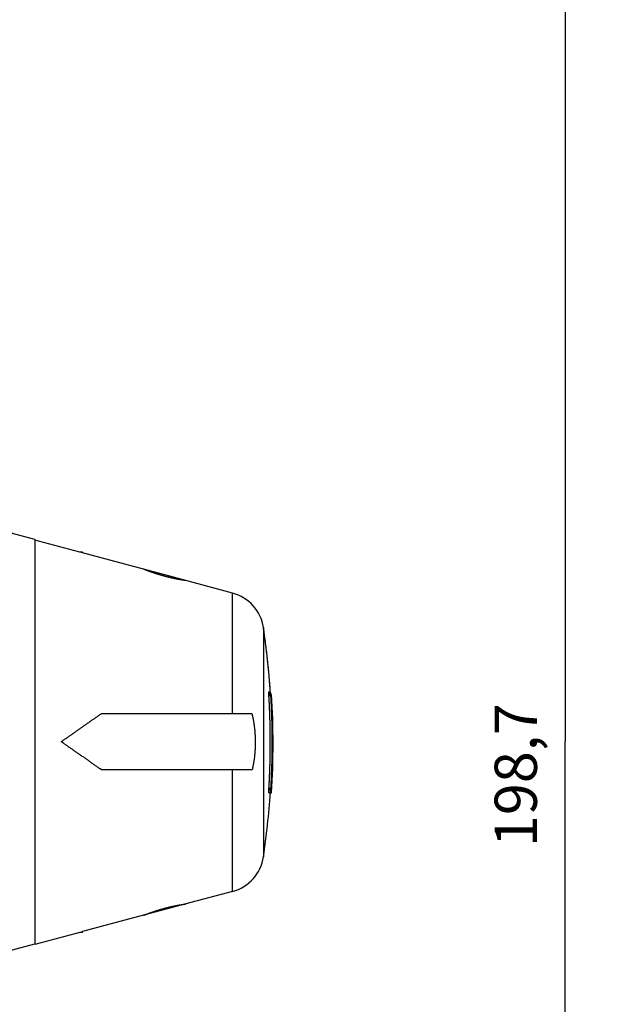
# Model space of a CAD drawing. Extents: x 101 to 841, y 0 to 711.
# Drawn here: x 288 to 330, y 163 to 233 of the extents above; entities that cross this region are included whole.
import ezdxf

# ---------------------------------------------------------------- set-up
doc = ezdxf.new("R2010")
doc.units = 0
doc.layers.get('0').update_dxf_attribs({"linetype": 'CONTINUOUS'})
doc.layers.add('4', color=7, linetype='CONTINUOUS')
doc.layers.get('0').off()
doc.styles.get("Standard").update_dxf_attribs({"font": 'monotxt.shx'})
doc.dimstyles.new('DSTYLE1', dxfattribs={"dimtxt": 3, "dimasz": 3, "dimexe": 3, "dimexo": 0, "dimgap": 2, "dimtad": 1, "dimrnd": 0.1, "dimzin": 3, "dimcen": 0.09, "dimazin": 3, "dimtp": 1, "dimtm": 1, "dimtfac": 1, "dimtofl": 0, "dimtmove": 0, "dimatfit": 3})

# ---------------------------------------------------------------- blocks, each defined once
blk = doc.blocks.new('_AH1')
at = {"color": 0, "linetype": 'CONTINUOUS'}
for p, q in [((-1, 0.166667), (0, 0)), ((-1, 0.166667), (-1, -0.166667)), ((0, 0), (-1, -0.166667)), ((0, 0), (-1, 0))]:
    blk.add_line(p, q, dxfattribs=at)
blk = doc.blocks.new('*D6616')
at = {"layer": '4', "color": 1, "linetype": 'CONTINUOUS'}
for p, q in [((158.5696, 281.34209), (330.07545, 281.34209)), ((327.07545, 281.34209), (327.07869, 181.99567)), ((327.07869, 82.649261), (327.07869, 181.99567)), ((158.5696, 82.649261), (330.07869, 82.649261))]:
    blk.add_line(p, q, dxfattribs=at)
at = {"layer": '4', "color": 1, "xscale": 3, "yscale": 3, "zscale": 3}
for p, rotation in [((327.07545, 281.34209), 90), ((327.07869, 82.649261), 270)]:
    blk.add_blockref('_AH1', p, dxfattribs=dict(at, rotation=rotation))
at = {"layer": '4', "color": 1, "linetype": 'CONTINUOUS'}
blk.add_text('198,7', height=3, rotation=90, dxfattribs=at).set_placement((325.07769, 174.49567))

msp = doc.modelspace()

# ---------------------------------------------------------------- linework, layer by layer
at = {"layer": '4', "color": 40, "linetype": 'CONTINUOUS'}
for p, q in [((289.41579, 196.36129), (281.45189, 198.49508)), ((292.60311, 195.45896), (289.41373, 196.31339)), ((289.41576, 196.36127), (289.416, 167.62901)), ((292.7889, 195.45894), (292.6031, 195.45894)), ((292.7889, 195.4089), (292.60311, 195.45896)), ((292.7889, 195.4089), (292.7889, 195.45896)), ((292.7889, 195.45894), (292.78948, 195.45894)), ((297.14331, 194.24206), (292.7889, 195.40891)), ((298.64332, 193.84012), (297.14331, 194.24206)), ((300.1433, 193.43818), (298.64332, 193.84012)), ((303.46158, 192.54967), (300.14331, 193.43822)), ((306.13459, 185.64724), (306.13451, 185.64724)), ((306.22672, 185.34721), (306.15392, 185.34721)), ((294.14283, 183.98753), (303.46159, 183.98757)), ((303.46159, 183.98757), (304.82517, 183.98757)), ((303.46161, 179.98757), (294.14595, 179.98753)), ((304.84651, 179.98757), (303.46161, 179.98757)), ((306.13453, 178.24725), (306.13453, 178.24725)), ((306.14117, 178.34721), (306.22675, 178.34721)), ((303.46168, 171.34511), (300.1434, 170.45599)), ((300.14339, 170.45597), (298.6434, 170.05404)), ((297.1434, 169.65211), (292.78882, 168.48528)), ((298.6434, 170.05404), (297.1434, 169.65211)), ((292.60208, 168.43525), (289.4141, 167.58101)), ((292.789, 168.43525), (292.60204, 168.43525)), ((292.60208, 168.43525), (292.78881, 168.48531)), ((292.78878, 168.48527), (292.78881, 168.48528)), ((292.789, 168.43525), (292.78881, 168.48531)), ((292.78944, 168.43525), (292.789, 168.43525)), ((281.45218, 165.49512), (289.41598, 167.629)), ((289.41413, 167.62901), (289.41413, 167.5811))]:
    msp.add_line(p, q, dxfattribs=at)
for points in [[(300.14331, 193.43822), (300.1429, 193.43831, 0.02282131), (300.14169, 193.43852, 0.00149885), (300.13965, 193.43888, 0.0009993), (300.13682, 193.43936, 0.00155609), (300.13315, 193.43996, 0.00160681), (300.12869, 193.44066, 0.00167436), (300.12339, 193.44146, 0.00146054), (300.1173, 193.44234, 0.00120808), (300.11038, 193.44332, 0.00067429), (300.10268, 193.44439, -0.00006225), (300.09418, 193.44558, -0.00027781), (300.08493, 193.44689, -0.00020597), (300.07489, 193.44832, -0.00020644), (300.0641, 193.44987, -0.00026779), (300.05254, 193.45154, -0.00029505), (300.04025, 193.45333, -0.00031429), (300.0272, 193.45525, -0.00032634), (300.01343, 193.45729, -0.00034694), (299.99891, 193.45946, -0.00035712), (299.98369, 193.46177, -0.0003725), (299.96774, 193.46421, -0.0003799), (299.9511, 193.46678, -0.00039325), (299.93374, 193.46949, -0.00039927), (299.91569, 193.47233, -0.00041091), (299.89695, 193.47532, -0.00041593), (299.87754, 193.47845, -0.00042637), (299.85744, 193.48173, -0.00043084), (299.83669, 193.48515, -0.00044066), (299.81526, 193.48871, -0.00044443), (299.7932, 193.49243, -0.00045271), (299.77048, 193.4963, -0.00047525), (299.74718, 193.50032, -0.00052708), (299.72333, 193.50449, -0.00054567), (299.69896, 193.5088, -0.00054455), (299.67407, 193.51326, -0.00054398), (299.64868, 193.51786, -0.00055172), (299.62279, 193.52262, -0.00055483), (299.59644, 193.52753, -0.00056147), (299.5696, 193.53258, -0.00056488), (299.54232, 193.53779, -0.00057284), (299.51458, 193.54315, -0.0005773), (299.48643, 193.54865, -0.00058589), (299.45784, 193.55432, -0.00059114), (299.42886, 193.56013, -0.0006005), (299.39947, 193.5661, -0.00060655), (299.36971, 193.57222, -0.00061662), (299.33957, 193.5785, -0.00062344), (299.30908, 193.58492, -0.00063419), (299.27823, 193.59151, -0.00064182), (299.24706, 193.59826, -0.00065356), (299.21556, 193.60516, -0.00066167), (299.18375, 193.61221, -0.00067277), (299.15163, 193.61943, -0.00068326), (299.11924, 193.62681, -0.00070181), (299.08662, 193.63433, -0.00070715), (299.05382, 193.64199, -0.00070574), (299.02089, 193.64979, -0.00069976), (298.98783, 193.65771, -0.00068753), (298.95465, 193.66575, -0.00067801), (298.92137, 193.67392, -0.00067128), (298.888, 193.6822, -0.00066497), (298.85455, 193.6906, -0.00065883), (298.82104, 193.69911, -0.00065368), (298.78747, 193.70772, -0.00064942), (298.75386, 193.71644, -0.00064591), (298.72023, 193.72526, -0.00064306), (298.68658, 193.73417, -0.00064099), (298.65292, 193.74318, -0.00063966), (298.61928, 193.75228, -0.00063899), (298.58566, 193.76146, -0.000639), (298.55208, 193.77073, -0.00063988), (298.51854, 193.78008, -0.00064167), (298.48507, 193.7895, -0.00064352), (298.45167, 193.799, -0.0006456), (298.41836, 193.80856, -0.00065055), (298.38515, 193.8182, -0.0006582), (298.35203, 193.8279, -0.00065898), (298.31907, 193.83764, -0.00065447), (298.28632, 193.84742, -0.00064378), (298.25382, 193.85722, -0.00062113), (298.22163, 193.86701, -0.00060906), (298.18974, 193.87678, -0.00059872), (298.15817, 193.88655, -0.00059002), (298.1269, 193.8963, -0.00057763), (298.09598, 193.90603, -0.0005688), (298.06538, 193.91573, -0.0005573), (298.03513, 193.92539, -0.00054899), (298.00522, 193.93501, -0.00053774), (297.97569, 193.94458, -0.00052978), (297.94651, 193.95411, -0.00051886), (297.91772, 193.96358, -0.00051123), (297.88931, 193.97298, -0.00050059), (297.8613, 193.98232, -0.00049326), (297.83368, 193.99158, -0.00048284), (297.80648, 194.00076, -0.00047577), (297.7797, 194.00986, -0.00046553), (297.75335, 194.01886, -0.00045869), (297.72743, 194.02778, -0.00044858), (297.70196, 194.03658, -0.00044191), (297.67693, 194.04529, -0.00043189), (297.65238, 194.05387, -0.00042535), (297.62828, 194.06235, -0.00041533), (297.60467, 194.07069, -0.00040886), (297.58154, 194.07891, -0.00039878), (297.55892, 194.08699, -0.00039231), (297.53678, 194.09493, -0.00038208), (297.51517, 194.10272, -0.00037551), (297.49407, 194.11037, -0.00036501), (297.47351, 194.11785, -0.00035824), (297.45347, 194.12517, -0.00034732), (297.43399, 194.13232, -0.00034019), (297.41505, 194.1393, -0.00032863), (297.39669, 194.1461, -0.00032097), (297.37888, 194.15271, -0.00030857), (297.36166, 194.15914, -0.00029998), (297.34502, 194.16536, -0.00028608), (297.32899, 194.17138, -0.0002765), (297.31355, 194.1772, -0.00026177), (297.29873, 194.1828, -0.00024902), (297.28452, 194.18819, -0.00022743), (297.27096, 194.19334, -0.000217), (297.25801, 194.19828, -0.00020946), (297.24573, 194.20297, -0.0001563), (297.23409, 194.20742, -0.00002422), (297.22316, 194.21159, 0.00004227), (297.21291, 194.21551, 0.00004285), (297.20337, 194.21915, 0.00004394), (297.19452, 194.22253, 0.00004357), (297.18637, 194.22564, 0.00004425), (297.17892, 194.22848, 0.00004376), (297.17218, 194.23105, 0.0000458), (297.16612, 194.23336, 0.00004808), (297.16077, 194.2354, 0.00004788), (297.15615, 194.23715, 0.00004032), (297.15232, 194.23861, 0.00005619), (297.14901, 194.23987, 0.00009786), (297.14599, 194.24101, 0.00012313), (297.14328, 194.24204, 0.00015325)], [(306.14234, 185.52973), (306.13215, 185.68254, 0.00069224), (306.12153, 185.83532, 0.0006922), (306.11049, 185.98807, 0.00069219), (306.09903, 186.1408, 0.00069226), (306.08713, 186.2935, 0.0006923), (306.07482, 186.44616, 0.00069233), (306.06208, 186.59879, 0.00069234), (306.04891, 186.75138, 0.00069234), (306.03532, 186.90393, 0.0006924), (306.02131, 187.05645, 0.00069252), (306.00687, 187.20892, 0.0006924), (305.99201, 187.36135, 0.00069205), (305.97672, 187.51373, 0.00069256), (305.96101, 187.66608, 0.0006938), (305.94486, 187.81838, 0.00069208), (305.92831, 187.9706, 0.00068786), (305.91134, 188.12271, 0.00069382), (305.89393, 188.27492, 0.00070785), (305.87605, 188.42731, 0.00068777), (305.85785, 188.57902, 0.00064223), (305.83935, 188.72977, 0.00070874), (305.82008, 188.88288, 0.00084467), (305.79986, 189.03949, 0.00064131), (305.78063, 189.18649, 0.00022051), (305.76304, 189.31935, 0.00090423), (305.73949, 189.48983, 0.00155579), (305.70201, 189.7522, 0.00076091), (305.65218, 190.09567, 0.00040331)], [(306.02526, 178.36458), (306.03102, 178.45403, 0.00039714), (306.03665, 178.54349, 0.00039602), (306.04213, 178.63296, 0.00039717), (306.04747, 178.72243, 0.00040085), (306.05266, 178.8119, 0.00040345), (306.05771, 178.90139, 0.00040565), (306.0626, 178.99088, 0.00040658), (306.06736, 179.08038, 0.00040648), (306.07197, 179.16989, 0.00040643), (306.07643, 179.25941, 0.00040641), (306.08074, 179.34893, 0.00040638), (306.08492, 179.43847, 0.00040634), (306.08894, 179.528, 0.00040631), (306.09281, 179.61755, 0.00040628), (306.09654, 179.7071, 0.00040626), (306.10013, 179.79665, 0.00040623), (306.10357, 179.88621, 0.00040621), (306.10686, 179.97578, 0.00040618), (306.11, 180.06535, 0.00040616), (306.113, 180.15493, 0.00040613), (306.11585, 180.24451, 0.00040611), (306.11856, 180.3341, 0.00040609), (306.12112, 180.42369, 0.00040607), (306.12354, 180.51329, 0.00040605), (306.1258, 180.60289, 0.00040604), (306.12792, 180.69249, 0.00040602), (306.1299, 180.7821, 0.00040601), (306.13173, 180.87171, 0.00040599), (306.13341, 180.96132, 0.00040598), (306.13495, 181.05093, 0.00040597), (306.13633, 181.14055, 0.00040596), (306.13758, 181.23017, 0.00040595), (306.13868, 181.31979, 0.00040594), (306.13963, 181.40941, 0.00040593), (306.14043, 181.49904, 0.00040592), (306.14109, 181.58866, 0.00040592), (306.1416, 181.67829, 0.00040591), (306.14197, 181.76792, 0.00040591), (306.14219, 181.85754, 0.00040591), (306.14226, 181.94717, 0.00040591), (306.14219, 182.0368, 0.00040591), (306.14197, 182.12643, 0.00040591), (306.1416, 182.21605, 0.00040591), (306.14109, 182.30568, 0.00040592), (306.14043, 182.39531, 0.00040592), (306.13963, 182.48493, 0.00040593), (306.13868, 182.57455, 0.00040593), (306.13758, 182.66418, 0.00040594), (306.13634, 182.75379, 0.00040595), (306.13495, 182.84341, 0.00040596), (306.13341, 182.93303, 0.00040597), (306.13173, 183.02264, 0.00040598), (306.1299, 183.11225, 0.000406), (306.12793, 183.20185, 0.00040601), (306.12581, 183.29146, 0.00040603), (306.12354, 183.38106, 0.00040605), (306.12113, 183.47065, 0.00040606), (306.11857, 183.56024, 0.00040606), (306.11586, 183.64983, 0.0004061), (306.11301, 183.73941, 0.00040618), (306.11001, 183.82899, 0.00040612), (306.10687, 183.91856, 0.00040594), (306.10357, 184.00813, 0.00040625), (306.10014, 184.09769, 0.000407), (306.09655, 184.18726, 0.00040601), (306.09282, 184.2768, 0.00040357), (306.08895, 184.3663, 0.00040709), (306.08493, 184.45588, 0.00041535), (306.08074, 184.54559, 0.0004036), (306.07644, 184.63493, 0.00037697), (306.07202, 184.72374, 0.00041598), (306.06737, 184.81396, 0.00049558), (306.06244, 184.90628, 0.00037654), (306.05772, 184.99295, 0.00013069), (306.05338, 185.07131, 0.00052993), (306.04748, 185.17192, 0.00090839), (306.03797, 185.32685, 0.00044397), (306.02526, 185.52973, 0.00023547)], [(306.0292, 185.46881), (306.02917, 185.47026, 0.00056225), (306.02913, 185.47171, 0.00055991), (306.02909, 185.47316, 0.00055649), (306.02904, 185.47462, 0.00055209), (306.02899, 185.47608, 0.00054798), (306.02894, 185.47754, 0.00054411), (306.02889, 185.47901, 0.00054019), (306.02883, 185.48049, 0.00053618), (306.02877, 185.48196, 0.00053222), (306.02871, 185.48344, 0.00052825), (306.02864, 185.48493, 0.00052431), (306.02857, 185.48641, 0.00052034), (306.02849, 185.48791, 0.0005164), (306.02842, 185.4894, 0.00051244), (306.02833, 185.4909, 0.00050852), (306.02825, 185.4924, 0.00050458), (306.02816, 185.49391, 0.00050066), (306.02807, 185.49542, 0.00049671), (306.02798, 185.49694, 0.00049284), (306.02788, 185.49846, 0.00048899), (306.02778, 185.49998, 0.00048501), (306.02768, 185.50151, 0.00048087), (306.02757, 185.50304, 0.00047734), (306.02746, 185.50458, 0.00047428), (306.02735, 185.50612, 0.00046928), (306.02723, 185.50766, 0.00046263), (306.02711, 185.50921, 0.00046276), (306.02699, 185.51076, 0.00046802), (306.02686, 185.51232, 0.0004511), (306.02673, 185.51388, 0.00041817), (306.0266, 185.51543, 0.00045722), (306.02646, 185.51701, 0.00053899), (306.02632, 185.51864, 0.00040633), (306.02618, 185.52017, 0.0001411), (306.02605, 185.52155, 0.0005653), (306.02589, 185.52333, 0.00095633), (306.02562, 185.5261, 0.00046258), (306.02526, 185.52973, 0.0002443)], [(306.14234, 185.52973), (306.14809, 185.44029, -0.00039621), (306.1537, 185.35085, -0.00039503), (306.15917, 185.26139, -0.00039615), (306.1645, 185.17193, -0.00039988), (306.16968, 185.08245, -0.00040254), (306.17471, 184.99297, -0.00040481), (306.1796, 184.90348, -0.00040577), (306.18435, 184.81398, -0.00040566), (306.18894, 184.72447, -0.00040561), (306.1934, 184.63496, -0.00040558), (306.1977, 184.54543, -0.00040556), (306.20186, 184.4559, -0.00040552), (306.20588, 184.36637, -0.00040548), (306.20975, 184.27682, -0.00040545), (306.21347, 184.18727, -0.00040542), (306.21704, 184.09772, -0.00040539), (306.22047, 184.00816, -0.00040536), (306.22376, 183.91859, -0.00040534), (306.2269, 183.82902, -0.00040531), (306.22989, 183.73944, -0.00040528), (306.23273, 183.64986, -0.00040526), (306.23544, 183.56027, -0.00040524), (306.23799, 183.47068, -0.00040522), (306.2404, 183.38108, -0.0004052), (306.24266, 183.29148, -0.00040518), (306.24478, 183.20188, -0.00040516), (306.24675, 183.11227, -0.00040515), (306.24857, 183.02266, -0.00040513), (306.25025, 182.93305, -0.00040512), (306.25179, 182.84343, -0.0004051), (306.25317, 182.75381, -0.00040509), (306.25441, 182.66419, -0.00040508), (306.25551, 182.57457, -0.00040507), (306.25646, 182.48494, -0.00040506), (306.25726, 182.39532, -0.00040506), (306.25792, 182.30569, -0.00040505), (306.25843, 182.21606, -0.00040505), (306.25879, 182.12643, -0.00040504), (306.25901, 182.03681, -0.00040504), (306.25908, 181.94718, -0.00040504), (306.25901, 181.85755, -0.00040504), (306.25879, 181.76792, -0.00040504), (306.25843, 181.67829, -0.00040504), (306.25792, 181.58866, -0.00040505), (306.25726, 181.49903, -0.00040505), (306.25646, 181.40941, -0.00040506), (306.25551, 181.31978, -0.00040506), (306.25441, 181.23016, -0.00040507), (306.25317, 181.14054, -0.00040508), (306.25179, 181.05092, -0.00040509), (306.25025, 180.96131, -0.0004051), (306.24857, 180.87169, -0.00040512), (306.24675, 180.78208, -0.00040513), (306.24478, 180.69248, -0.00040514), (306.24266, 180.60287, -0.00040516), (306.2404, 180.51327, -0.00040519), (306.23799, 180.42368, -0.0004052), (306.23544, 180.33408, -0.0004052), (306.23274, 180.2445, -0.00040524), (306.22989, 180.15491, -0.00040533), (306.2269, 180.06534, -0.00040527), (306.22376, 179.97576, -0.00040509), (306.22047, 179.8862, -0.0004054), (306.21704, 179.79663, -0.00040615), (306.21347, 179.70707, -0.00040517), (306.20975, 179.61753, -0.00040274), (306.20588, 179.52803, -0.00040624), (306.20186, 179.43845, -0.00041444), (306.19769, 179.34874, -0.00040278), (306.1934, 179.2594, -0.00037638), (306.18899, 179.1706, -0.00041508), (306.18435, 179.08037, -0.00049384), (306.17942, 178.98805, -0.00037593), (306.17471, 178.90138, -0.00013355), (306.17038, 178.82303, -0.00052765), (306.1645, 178.72242, -0.0008966), (306.15501, 178.56748, -0.00043767), (306.14234, 178.36458, -0.00023254)], [(291.28505, 181.98751), (291.38334, 182.05542, 0.00009905), (291.48146, 182.12326, 0.00009923), (291.57939, 182.19103, 0.00009967), (291.67714, 182.25873, 0.0001004), (291.77469, 182.32636, 0.00010104), (291.87206, 182.39392, 0.00010165), (291.96923, 182.4614, 0.00010226), (292.06621, 182.5288, 0.00010292), (292.16297, 182.59612, 0.00010357), (292.25954, 182.66336, 0.00010425), (292.3559, 182.73051, 0.00010489), (292.45204, 182.79758, 0.00010552), (292.54797, 182.86455, 0.00010627), (292.64369, 182.93144, 0.00010717), (292.73919, 182.99824, 0.0001076), (292.83445, 183.06493, 0.00010765), (292.92944, 183.13149, 0.00010931), (293.0243, 183.19803, 0.00011232), (293.11906, 183.26456, 0.00010984), (293.21321, 183.33072, 0.00010316), (293.30658, 183.39639, 0.00011473), (293.40117, 183.463, 0.00013799), (293.49767, 183.53102, 0.00010534), (293.58814, 183.59483, 0.00003586), (293.6698, 183.65246, 0.00015023), (293.77409, 183.72621, 0.00026211), (293.93397, 183.83944, 0.00012934), (294.14287, 183.98753, 0.00006875)], [(304.82521, 183.98753), (304.84213, 183.92431, -0.00303287), (304.85837, 183.86061, -0.00304073), (304.87389, 183.7964, -0.00297859), (304.88874, 183.73175, -0.00284829), (304.9029, 183.66669, -0.00275094), (304.9164, 183.60127, -0.00266654), (304.92924, 183.53552, -0.00258954), (304.94144, 183.46949, -0.00250559), (304.953, 183.40321, -0.00243442), (304.96395, 183.33674, -0.00236079), (304.97427, 183.27009, -0.00229798), (304.984, 183.20333, -0.00223134), (304.99313, 183.13647, -0.0021754), (305.00168, 183.06958, -0.00211574), (305.00966, 183.00268, -0.0020663), (305.01709, 182.93581, -0.00201296), (305.02395, 182.86902, -0.00196944), (305.03029, 182.80235, -0.00192183), (305.03609, 182.73583, -0.00188406), (305.04139, 182.66951, -0.00184239), (305.04616, 182.60343, -0.00180926), (305.05045, 182.53762, -0.00177131), (305.05425, 182.47213, -0.00174534), (305.05758, 182.40699, -0.00171714), (305.06044, 182.34224, -0.00168915), (305.06285, 182.27795, -0.00165141), (305.06481, 182.21414, -0.00166027), (305.06635, 182.15027, -0.00166722), (305.06747, 182.08579, -0.00165311), (305.06818, 182.02072, -0.00166631), (305.06844, 181.95511, -0.00167319), (305.06827, 181.889, -0.00168154), (305.06763, 181.82242, -0.00168869), (305.06654, 181.75541, -0.00170545), (305.06497, 181.688, -0.00171908), (305.06294, 181.62024, -0.00173979), (305.0604, 181.55217, -0.00175782), (305.05738, 181.48382, -0.00178368), (305.05384, 181.41523, -0.0018069), (305.04979, 181.34644, -0.0018381), (305.04521, 181.27748, -0.00186574), (305.0401, 181.20841, -0.00190064), (305.03445, 181.13925, -0.00193555), (305.02825, 181.07004, -0.00198122), (305.02147, 181.00082, -0.00201423), (305.01414, 180.93164, -0.00204684), (305.00623, 180.86255, -0.00211185), (304.99772, 180.7935, -0.00221535), (304.98858, 180.7245, -0.00219561), (304.97891, 180.65595, -0.00208813), (304.96871, 180.58801, -0.00238683), (304.95764, 180.51928, -0.00297284), (304.94555, 180.44933, -0.00227541), (304.93384, 180.3838, -0.00068853), (304.92294, 180.3247, -0.00341344), (304.90742, 180.24982, -0.00623923), (304.88155, 180.13591, -0.00311932), (304.84649, 179.98758, -0.00165031)], [(294.14597, 179.98749), (294.05401, 180.05268, 0.00011857), (293.96179, 180.11798, 0.00011811), (293.86931, 180.18341, 0.00011739), (293.77657, 180.24895, 0.00011645), (293.68358, 180.31461, 0.0001156), (293.59033, 180.38038, 0.00011481), (293.49683, 180.44627, 0.00011401), (293.40309, 180.51226, 0.00011321), (293.30911, 180.57836, 0.00011244), (293.21489, 180.64456, 0.00011168), (293.12042, 180.71087, 0.0001109), (293.02573, 180.77728, 0.00011009), (292.93081, 180.84379, 0.00010944), (292.83566, 180.91039, 0.0001089), (292.74027, 180.9771, 0.00010792), (292.64469, 181.04388, 0.00010657), (292.54893, 181.11073, 0.00010678), (292.45286, 181.17773, 0.00010819), (292.35642, 181.24493, 0.00010449), (292.26018, 181.31193, 0.00009705), (292.16432, 181.37861, 0.00010633), (292.06669, 181.44645, 0.00012565), (291.96654, 181.51597, 0.00009499), (291.8724, 181.58129, 0.00003305), (291.78719, 181.64038, 0.00013251), (291.67735, 181.71642, 0.00022531), (291.50763, 181.83374, 0.00010949), (291.28505, 181.98751, 0.00005795)], [(306.04579, 178.69393), (306.05304, 178.68382, -0.00611905), (306.06003, 178.67357, -0.0061725), (306.06675, 178.66316, -0.00617622), (306.0732, 178.65262, -0.00614556), (306.07936, 178.64194, -0.00613081), (306.08525, 178.63116, -0.0061106), (306.09084, 178.62026, -0.00609517), (306.09616, 178.60927, -0.00606808), (306.10118, 178.5982, -0.00605026), (306.10591, 178.58706, -0.00602024), (306.11035, 178.57585, -0.0059986), (306.11451, 178.5646, -0.00596155), (306.11837, 178.5533, -0.00594199), (306.12195, 178.54198, -0.00591255), (306.12523, 178.53063, -0.0058751), (306.12823, 178.51928, -0.00580326), (306.13095, 178.50794, -0.00581848), (306.13339, 178.4966, -0.00587546), (306.13555, 178.48526, -0.00570142), (306.13744, 178.47399, -0.00532154), (306.13906, 178.46283, -0.00577416), (306.14041, 178.45155, -0.0067269), (306.14148, 178.44007, -0.00519955), (306.14234, 178.42933, -0.00203729), (306.14298, 178.41964, -0.00703227), (306.14327, 178.40739, -0.01190882), (306.14303, 178.3888, -0.00596106), (306.14231, 178.36461, -0.00322994)], [(306.02526, 178.36458), (306.02537, 178.36562, 0.00055877), (306.02548, 178.36667, 0.0005545), (306.02559, 178.36772, 0.00055245), (306.0257, 178.36877, 0.00055318), (306.02581, 178.36983, 0.00055283), (306.02591, 178.37089, 0.00055236), (306.02601, 178.37195, 0.00055164), (306.02611, 178.37302, 0.00055155), (306.02621, 178.37409, 0.00055099), (306.0263, 178.37516, 0.00055087), (306.02639, 178.37623, 0.00055034), (306.02648, 178.37731, 0.00055029), (306.02657, 178.37839, 0.00054982), (306.02666, 178.37948, 0.0005498), (306.02674, 178.38057, 0.00054939), (306.02682, 178.38166, 0.00054943), (306.0269, 178.38275, 0.00054905), (306.02698, 178.38384, 0.00054912), (306.02706, 178.38494, 0.00054883), (306.02713, 178.38605, 0.00054904), (306.0272, 178.38715, 0.00054865), (306.02727, 178.38826, 0.00054853), (306.02734, 178.38937, 0.00054871), (306.0274, 178.39048, 0.00054995), (306.02746, 178.3916, 0.00054834), (306.02752, 178.39272, 0.00054515), (306.02758, 178.39384, 0.00054989), (306.02763, 178.39496, 0.00056164), (306.02768, 178.39609, 0.00054513), (306.02773, 178.39722, 0.00050853), (306.02778, 178.39835, 0.00056257), (306.02783, 178.39949, 0.00067279), (306.02787, 178.40066, 0.00050818), (306.02791, 178.40177, 0.00016951), (306.02794, 178.40277, 0.00072169), (306.02798, 178.40406, 0.00124284), (306.02803, 178.40605, 0.00060386), (306.0281, 178.40867, 0.00031828)], [(297.14337, 169.65208), (297.14391, 169.6523, -0.00589416), (297.14544, 169.6529, -0.00048187), (297.14802, 169.65392, -0.00023663), (297.15159, 169.65533, -0.00027267), (297.1562, 169.65713, -0.00025239), (297.16179, 169.65931, -0.00023955), (297.1684, 169.66189, -0.00022672), (297.17598, 169.66484, -0.00023085), (297.18457, 169.66816, -0.00022551), (297.19412, 169.67186, -0.00022859), (297.20467, 169.67592, -0.00022501), (297.21617, 169.68034, -0.00022871), (297.22865, 169.68513, -0.00022634), (297.24207, 169.69026, -0.00022979), (297.25647, 169.69575, -0.00022831), (297.27179, 169.70157, -0.00023213), (297.28808, 169.70775, -0.00023051), (297.30528, 169.71425, -0.00023265), (297.32343, 169.72109, -0.00025314), (297.34245, 169.72824, -0.00030172), (297.36236, 169.73569, -0.00032725), (297.3831, 169.74342, -0.00034766), (297.40469, 169.75143, -0.00036175), (297.42709, 169.75971, -0.00038274), (297.45032, 169.76825, -0.00039588), (297.47433, 169.77703, -0.00041404), (297.49914, 169.78605, -0.0004256), (297.5247, 169.7953, -0.00044265), (297.55103, 169.80478, -0.00045347), (297.57808, 169.81446, -0.00046961), (297.60588, 169.82434, -0.00047994), (297.63437, 169.83441, -0.00049556), (297.66358, 169.84466, -0.00050568), (297.69345, 169.85509, -0.000521), (297.72401, 169.86567, -0.0005311), (297.75522, 169.87641, -0.00054631), (297.78708, 169.88729, -0.00055652), (297.81955, 169.8983, -0.00057178), (297.85266, 169.90943, -0.00058224), (297.88635, 169.92068, -0.00059766), (297.92064, 169.93203, -0.00060845), (297.95549, 169.94347, -0.00062418), (297.99091, 169.955, -0.00063538), (298.02686, 169.96661, -0.00065136), (298.06336, 169.97827, -0.00066319), (298.10036, 169.99, -0.00068036), (298.13787, 170.00176, -0.00069198), (298.17587, 170.01357, -0.00070594), (298.21438, 170.02541, -0.00072284), (298.25328, 170.03725, -0.00075685), (298.29251, 170.04905, -0.00077121), (298.33198, 170.0608, -0.00077248), (298.37165, 170.07246, -0.00077034), (298.41149, 170.08405, -0.00076416), (298.45149, 170.09555, -0.00076023), (298.49163, 170.10696, -0.0007597), (298.53189, 170.11826, -0.00075953), (298.57224, 170.12947, -0.00076056), (298.61267, 170.14055, -0.00076249), (298.65314, 170.15152, -0.00076633), (298.69364, 170.16236, -0.00077073), (298.73414, 170.17307, -0.00077677), (298.77463, 170.18363, -0.00078399), (298.81508, 170.19406, -0.00079351), (298.85547, 170.20432, -0.00080219), (298.89578, 170.21443, -0.00081144), (298.93597, 170.22437, -0.00082712), (298.97606, 170.23414, -0.0008497), (299.01602, 170.24372, -0.00084882), (299.05567, 170.2531, -0.0008313), (299.09484, 170.26222, -0.000822), (299.13348, 170.2711, -0.00080213), (299.17158, 170.27971, -0.00079125), (299.20913, 170.28808, -0.0007783), (299.2461, 170.2962, -0.00076982), (299.28252, 170.30408, -0.00075528), (299.31833, 170.31171, -0.00074646), (299.35355, 170.31911, -0.00073238), (299.38815, 170.32627, -0.00072384), (299.42214, 170.33321, -0.00070962), (299.45548, 170.33992, -0.00070114), (299.48819, 170.3464, -0.00068683), (299.52023, 170.35266, -0.00067837), (299.55162, 170.3587, -0.00066384), (299.58231, 170.36452, -0.0006553), (299.61232, 170.37014, -0.00064043), (299.64162, 170.37554, -0.0006317), (299.67021, 170.38074, -0.00061632), (299.69807, 170.38574, -0.00060724), (299.7252, 170.39054, -0.00059113), (299.75157, 170.39513, -0.00058149), (299.77719, 170.39954, -0.00056438), (299.80202, 170.40376, -0.00055389), (299.82609, 170.40779, -0.00053537), (299.84934, 170.41163, -0.0005236), (299.8718, 170.41529, -0.00050312), (299.89343, 170.41878, -0.00048945), (299.91425, 170.42209, -0.00046613), (299.9342, 170.42523, -0.00044967), (299.95332, 170.4282, -0.00042247), (299.97156, 170.431, -0.00040144), (299.98894, 170.43365, -0.00036739), (300.00542, 170.43613, -0.00033607), (300.02101, 170.43846, -0.00028491), (300.03567, 170.44064, -0.00026484), (300.04943, 170.44266, -0.00026578), (300.06225, 170.44454, -0.00026938), (300.07416, 170.44626, -0.00026265), (300.08513, 170.44784, -0.00026296), (300.09518, 170.44928, -0.00025622), (300.10427, 170.45057, -0.00025856), (300.11245, 170.45172, -0.00025117), (300.11969, 170.45273, -0.00024827), (300.12594, 170.4536, -0.00023689), (300.13113, 170.45431, -0.00023737), (300.13562, 170.45493, -0.00015421), (300.13972, 170.45549, -0.00012621), (300.1434, 170.45599, -0.00022949)]]:
    msp.add_lwpolyline(points, format="xyb", dxfattribs=at)
at = {"layer": '4', "color": 3, "linetype": 'CONTINUOUS'}
for points in [[(303.46158, 183.98753), (303.46159, 184.10692, 0.00000038), (303.46159, 184.22601, 0.00000039), (303.46159, 184.34479, 0.00000038), (303.46159, 184.46326, 0.00000034), (303.46159, 184.58138, 0.00000031), (303.46159, 184.69915, 0.00000028), (303.46159, 184.81654, 0.00000025), (303.46159, 184.93354, 0.00000022), (303.46159, 185.05012, 0.0000002), (303.46159, 185.16629, 0.00000016), (303.46159, 185.28199, 0.00000014), (303.46159, 185.39725, 0.0000001), (303.46159, 185.51201, 0.00000007), (303.46159, 185.62628, 0.00000004), (303.46159, 185.74002), (303.46158, 185.85326), (303.46158, 185.966), (303.46158, 186.07822), (303.46158, 186.18991, -0.00000001), (303.46158, 186.30105), (303.46158, 186.41162), (303.46158, 186.52162), (303.46158, 186.63101), (303.46158, 186.73981), (303.46158, 186.84796), (303.46158, 186.95548), (303.46158, 187.06232), (303.46158, 187.16851), (303.46158, 187.27398), (303.46158, 187.37877), (303.46158, 187.48281, -0.00000001), (303.46158, 187.58613, -0.00000001), (303.46158, 187.68867), (303.46158, 187.79047), (303.46158, 187.89149), (303.46158, 187.99176), (303.46158, 188.09122), (303.46158, 188.18991), (303.46158, 188.28776, -0.00000001), (303.46158, 188.3848), (303.46158, 188.48098, -0.00000001), (303.46157, 188.57633), (303.46157, 188.67079), (303.46157, 188.76438, -0.00000001), (303.46157, 188.85706), (303.46157, 188.94885), (303.46157, 189.03969), (303.46157, 189.12962), (303.46157, 189.21857), (303.46157, 189.30657), (303.46157, 189.39357), (303.46157, 189.47961), (303.46157, 189.56463), (303.46157, 189.64867, -0.00000001), (303.46157, 189.73169), (303.46157, 189.81372), (303.46157, 189.89469), (303.46157, 189.97465), (303.46157, 190.05355), (303.46157, 190.13141), (303.46157, 190.20818), (303.46157, 190.2839, -0.00000002), (303.46157, 190.35851), (303.46157, 190.43205, -0.00000002), (303.46157, 190.50445), (303.46157, 190.57577, -0.00000002), (303.46157, 190.64594), (303.46157, 190.71499), (303.46157, 190.78287, -0.00000002), (303.46157, 190.84963, -0.00000002), (303.46157, 190.91519, -0.00000002), (303.46157, 190.9796), (303.46157, 191.0428, -0.00000002), (303.46157, 191.10484, -0.00000002), (303.46157, 191.16564, -0.00000003), (303.46157, 191.22525, -0.00000003), (303.46157, 191.28361, -0.00000003), (303.46157, 191.34076, -0.00000003), (303.46157, 191.39663, -0.00000003), (303.46157, 191.45128, -0.00000003), (303.46157, 191.50464, -0.00000003), (303.46157, 191.55675, -0.00000003), (303.46157, 191.60755, -0.00000004), (303.46157, 191.65707, -0.00000004), (303.46157, 191.70527, -0.00000004), (303.46157, 191.75218, -0.00000004), (303.46157, 191.79775, -0.00000005), (303.46157, 191.84205, -0.00000007), (303.46157, 191.88501, -0.00000008), (303.46157, 191.92669, -0.00000009), (303.46157, 191.96703, -0.00000011), (303.46157, 192.00607, -0.00000013), (303.46157, 192.04377, -0.00000015), (303.46157, 192.08017, -0.00000017), (303.46157, 192.11521, -0.0000002), (303.46157, 192.14895, -0.00000023), (303.46157, 192.18133, -0.00000026), (303.46157, 192.2124, -0.0000003), (303.46157, 192.24209, -0.00000034), (303.46157, 192.27047, -0.00000039), (303.46157, 192.29747, -0.00000044), (303.46157, 192.32314, -0.00000051), (303.46157, 192.34743, -0.00000059), (303.46157, 192.37039, -0.00000068), (303.46157, 192.39196, -0.00000079), (303.46157, 192.41218, -0.00000091), (303.46157, 192.43101, -0.00000109), (303.46157, 192.44849, -0.00000132), (303.46157, 192.46457, -0.00000154), (303.46157, 192.4793, -0.00000173), (303.46158, 192.4926, -0.00000236), (303.46158, 192.50456, -0.00000368), (303.46158, 192.51514, -0.00000374), (303.46158, 192.52426, -0.00000143), (303.46158, 192.53182, -0.00000763), (303.46158, 192.53836, -0.0000291), (303.46158, 192.54432, -0.00004079), (303.46158, 192.54967, -0.00004633)], [(305.65218, 190.09567), (305.65217, 190.09488, 0.01038534), (305.65216, 190.09244, 0.00080372), (305.65215, 190.08828, 0.0002699), (305.65214, 190.08248, 0.00013581), (305.65213, 190.07497, 0.00007982), (305.65212, 190.06582, 0.00005299), (305.65212, 190.05498, 0.00003706), (305.65211, 190.04251, 0.00002738), (305.65211, 190.02836, 0.00002076), (305.6521, 190.0126, 0.00001624), (305.6521, 189.99516, 0.00001289), (305.65209, 189.97612, 0.00001041), (305.65209, 189.95541, 0.00000848), (305.65209, 189.93311, 0.00000698), (305.65208, 189.90916, 0.00000577), (305.65208, 189.88363, 0.00000478), (305.65208, 189.85646, 0.00000398), (305.65208, 189.82771, 0.0000033), (305.65208, 189.79734, 0.00000274), (305.65207, 189.76541, 0.00000224), (305.65207, 189.73185, 0.00000183), (305.65207, 189.69675, 0.00000146), (305.65207, 189.66004, 0.00000116), (305.65207, 189.62178, 0.00000088), (305.65207, 189.58193, 0.00000064), (305.65207, 189.54056, 0.0000004), (305.65207, 189.49759, 0.00000023), (305.65207, 189.45311, 0.00000009), (305.65207, 189.40702, 0.00000003), (305.65207, 189.35942, 0.00000005), (305.65207, 189.31025, 0.00000005), (305.65207, 189.25959, 0.00000004), (305.65207, 189.20739, 0.00000004), (305.65207, 189.15372, 0.00000004), (305.65207, 189.09855, 0.00000003), (305.65207, 189.04194, 0.00000003), (305.65207, 188.98385, 0.00000003), (305.65207, 188.92436, 0.00000003), (305.65207, 188.86342, 0.00000003), (305.65207, 188.80111, 0.00000003), (305.65207, 188.73737, 0.00000003), (305.65207, 188.67229), (305.65207, 188.60582, 0.00000002), (305.65207, 188.53803, 0.00000002), (305.65207, 188.46889), (305.65207, 188.39845), (305.65207, 188.32669, 0.00000002), (305.65207, 188.25366), (305.65207, 188.17934, 0.00000002), (305.65207, 188.10379), (305.65207, 188.02697), (305.65207, 187.94894), (305.65207, 187.86968), (305.65207, 187.78925, 0.00000002), (305.65207, 187.7076), (305.65207, 187.6248, 0.00000002), (305.65207, 187.54081), (305.65207, 187.45569), (305.65207, 187.36941), (305.65207, 187.28204, 0.00000001), (305.65207, 187.19357, 0.00000001), (305.65207, 187.10404, 0.00000001), (305.65207, 187.01345), (305.65207, 186.92185), (305.65207, 186.82922), (305.65207, 186.73562, 0.00000001), (305.65207, 186.64104), (305.65207, 186.54554), (305.65207, 186.44909), (305.65207, 186.35175), (305.65207, 186.25348, 0.00000001), (305.65207, 186.15434), (305.65207, 186.05432), (305.65207, 185.95346, 0.00000001), (305.65207, 185.85176), (305.65207, 185.74929), (305.65207, 185.64602), (305.65207, 185.54201), (305.65207, 185.43726), (305.65207, 185.33182), (305.65207, 185.22569), (305.65207, 185.11892), (305.65207, 185.0115), (305.65207, 184.90348), (305.65207, 184.79484), (305.65207, 184.68561), (305.65207, 184.57578), (305.65207, 184.46538), (305.65207, 184.35443, 0.00000001), (305.65207, 184.24298), (305.65207, 184.13103), (305.65207, 184.01863, 0.00000001), (305.65207, 183.90578), (305.65207, 183.79253, 0.00000001), (305.65207, 183.67888, 0.00000001), (305.65207, 183.56489), (305.65207, 183.45056), (305.65207, 183.33593), (305.65207, 183.22101), (305.65207, 183.10584, 0.00000001), (305.65207, 182.99044), (305.65207, 182.87485), (305.65207, 182.75908), (305.65207, 182.64316), (305.65207, 182.52711), (305.65207, 182.41097), (305.65207, 182.29476), (305.65208, 182.17851), (305.65208, 182.06224), (305.65208, 181.94597, 0.00000001), (305.65208, 181.82972), (305.65208, 181.7135), (305.65208, 181.59728), (305.65208, 181.4811), (305.65208, 181.36499), (305.65208, 181.24897), (305.65208, 181.13308), (305.65208, 181.01733), (305.65208, 180.90175, 0.00000001), (305.65208, 180.78638), (305.65208, 180.67123), (305.65208, 180.55632), (305.65208, 180.4417, 0.00000001), (305.65208, 180.32738), (305.65208, 180.21339), (305.65208, 180.09975), (305.65208, 179.9865), (305.65208, 179.87365), (305.65208, 179.76124), (305.65208, 179.64928), (305.65208, 179.53781), (305.65208, 179.42685), (305.65208, 179.31644, 0.00000001), (305.65208, 179.20658), (305.65208, 179.09732, 0.00000001), (305.65208, 178.98866), (305.65208, 178.88065), (305.65208, 178.77326), (305.65208, 178.66651, 0.00000001), (305.65208, 178.56039, 0.00000001), (305.65208, 178.45496, 0.00000001), (305.65208, 178.35022), (305.65208, 178.2462), (305.65209, 178.14291, 0.00000001), (305.65209, 178.04041), (305.65209, 177.93867, 0.00000001), (305.65209, 177.83776, 0.00000001), (305.65209, 177.73767), (305.65209, 177.63845), (305.65209, 177.54009, 0.00000001), (305.65209, 177.44265), (305.65209, 177.34612), (305.65209, 177.25056, 0.00000001), (305.65209, 177.15594), (305.65209, 177.06234, 0.00000001), (305.65209, 176.96974, 0.00000001), (305.65209, 176.87821), (305.65209, 176.7877), (305.65209, 176.69826), (305.65209, 176.60986), (305.65209, 176.52255), (305.65209, 176.43632, 0.00000001), (305.65209, 176.35121), (305.65209, 176.26722), (305.65209, 176.18439), (305.65209, 176.1027), (305.65209, 176.02222, 0.00000002), (305.65209, 175.94292), (305.65209, 175.86485, 0.00000002), (305.65209, 175.788, 0.00000002), (305.65209, 175.71243), (305.65209, 175.63811), (305.65209, 175.5651), (305.6521, 175.49337, 0.00000002), (305.6521, 175.423, 0.00000002), (305.6521, 175.35394, 0.00000002), (305.6521, 175.28628), (305.6521, 175.21996, 0.00000002), (305.6521, 175.15507, 0.00000002), (305.6521, 175.09153, 0.00000003), (305.6521, 175.02941, 0.00000003), (305.6521, 174.96866, 0.00000003), (305.6521, 174.90936, 0.00000003), (305.6521, 174.85145, 0.00000003), (305.6521, 174.79501, 0.00000003), (305.6521, 174.73998, 0.00000003), (305.6521, 174.68645, 0.00000004), (305.6521, 174.63436, 0.00000004), (305.6521, 174.58378, 0.00000004), (305.6521, 174.53467, 0.00000004), (305.6521, 174.48709, 0.00000005), (305.6521, 174.441, 0.00000005), (305.6521, 174.39647, 0.00000005), (305.6521, 174.35344, 0.00000006), (305.6521, 174.312, 0.00000006), (305.6521, 174.27209, 0.00000006), (305.6521, 174.23379, 0.00000007), (305.6521, 174.19704, 0.00000009), (305.6521, 174.16193, 0.00000008), (305.6521, 174.12838, 0.00000003), (305.6521, 174.09646, -0.00000006), (305.6521, 174.06611, -0.00000024), (305.6521, 174.0374, -0.00000042), (305.6521, 174.01026, -0.00000064), (305.6521, 173.98477, -0.00000089), (305.6521, 173.96087, -0.00000119), (305.6521, 173.93862, -0.00000159), (305.6521, 173.91796, -0.00000215), (305.6521, 173.89896, -0.00000266), (305.6521, 173.88157, -0.00000311), (305.6521, 173.86585, -0.00000457), (305.6521, 173.85172, -0.00000765), (305.6521, 173.83923, -0.00000782), (305.6521, 173.82846, -0.0000025), (305.6521, 173.81952, -0.00001688), (305.65209, 173.8118, -0.00006704), (305.65209, 173.80476, -0.00009433), (305.65208, 173.79845, -0.0001069)], [(306.02526, 185.52973), (306.02912, 185.52973, -0.00004644), (306.03292, 185.52973, -0.00005167), (306.03666, 185.52974, -0.00004987), (306.04033, 185.52974, -0.00003942), (306.04394, 185.52974, -0.00003179), (306.04748, 185.52974, -0.00002474), (306.05096, 185.52974, -0.00001737), (306.05437, 185.52974, -0.00000741), (306.05772, 185.52974, -0.00000205), (306.06101, 185.52974, -0.00000021), (306.06422, 185.52974, 0.00000043), (306.06738, 185.52974, -0.00000009), (306.07047, 185.52974, -0.0000003), (306.07349, 185.52974, -0.00000024), (306.07645, 185.52974, -0.00000025), (306.07934, 185.52974, -0.00000035), (306.08217, 185.52974, -0.00000043), (306.08493, 185.52974, -0.00000049), (306.08763, 185.52974, -0.00000057), (306.09027, 185.52974, -0.00000065), (306.09283, 185.52974, -0.00000074), (306.09534, 185.52974, -0.00000084), (306.09778, 185.52974, -0.00000094), (306.10015, 185.52974, -0.00000106), (306.10246, 185.52974, -0.00000118), (306.1047, 185.52974, -0.00000132), (306.10688, 185.52974, -0.00000146), (306.109, 185.52974, -0.00000162), (306.11105, 185.52974, -0.0000018), (306.11303, 185.52974, -0.00000199), (306.11495, 185.52974, -0.0000022), (306.1168, 185.52974, -0.00000244), (306.11859, 185.52974, -0.0000027), (306.12032, 185.52974, -0.000003), (306.12198, 185.52974, -0.00000332), (306.12357, 185.52974, -0.00000369), (306.1251, 185.52974, -0.00000411), (306.12656, 185.52974, -0.00000458), (306.12796, 185.52974, -0.00000512), (306.1293, 185.52974, -0.00000574), (306.13057, 185.52974, -0.00000646), (306.13177, 185.52974, -0.00000729), (306.13291, 185.52974, -0.00000829), (306.13399, 185.52973, -0.00000947), (306.13499, 185.52973, -0.00001086), (306.13594, 185.52973, -0.00001245), (306.13682, 185.52973, -0.00001469), (306.13763, 185.52973, -0.00001767), (306.13838, 185.52973, -0.00002056), (306.13907, 185.52973, -0.00002291), (306.13969, 185.52973, -0.00003101), (306.14024, 185.52973, -0.00004782), (306.14073, 185.52973, -0.00004875), (306.14116, 185.52973, -0.0000193), (306.14151, 185.52973, -0.0000983), (306.14181, 185.52973, -0.00037026), (306.14209, 185.52973, -0.00051366), (306.14234, 185.52973, -0.00057834)], [(306.33823, 181.84706), (306.33823, 181.84706, 0.00000007), (306.33823, 181.84706, 0.00000008), (306.33823, 181.84706, 0.00000007), (306.33823, 181.84706, 0.00000006), (306.33822, 181.84706, 0.00000009), (306.33822, 181.84706, 0.00000008), (306.33822, 181.84707, 0.00000009), (306.33822, 181.84707, 0.00000012), (306.33822, 181.84707, 0.00000011), (306.33822, 181.84707, 0.00000014), (306.33822, 181.84707, 0.00000017), (306.33822, 181.84707, 0.00000018), (306.33822, 181.84707, 0.0000002), (306.33822, 181.84707, 0.00000023), (306.33822, 181.84707, 0.00000025), (306.33822, 181.84707, 0.00000025), (306.33822, 181.84707, 0.00000023), (306.33822, 181.84707, 0.00000038), (306.33822, 181.84707, 0.00000042), (306.33822, 181.84707, 0.00000047), (306.33822, 181.84707, 0.00000063), (306.33822, 181.84707, 0.00000103), (306.33822, 181.84707, 0.00000095), (306.33821, 181.84707, 0.00000043), (306.33821, 181.84707, 0.00000206), (306.33821, 181.84707, 0.00000784), (306.33821, 181.84707, 0.00001102), (306.33821, 181.84707, 0.00001243)], [(303.46168, 171.34511), (303.46168, 171.34583, -0.00018409), (303.46168, 171.34795, -0.00001707), (303.46168, 171.35152, -0.00000591), (303.46168, 171.35647, -0.00000305), (303.46168, 171.36287, -0.00000183), (303.46168, 171.37065, -0.00000124), (303.46168, 171.37987, -0.00000089), (303.46168, 171.39046, -0.00000067), (303.46168, 171.40249, -0.00000053), (303.46168, 171.41589, -0.00000043), (303.46168, 171.43071, -0.00000035), (303.46168, 171.4469, -0.0000003), (303.46167, 171.46451, -0.00000025), (303.46167, 171.48348, -0.00000022), (303.46167, 171.50387, -0.00000019), (303.46167, 171.52561, -0.00000017), (303.46167, 171.54877, -0.00000015), (303.46167, 171.57327, -0.00000014), (303.46167, 171.59918, -0.00000013), (303.46167, 171.62643, -0.00000012), (303.46167, 171.65508, -0.00000011), (303.46167, 171.68507, -0.0000001), (303.46167, 171.71646, -0.00000009), (303.46167, 171.74918, -0.00000009), (303.46167, 171.78328, -0.00000008), (303.46167, 171.81872, -0.00000008), (303.46167, 171.85555, -0.00000007), (303.46167, 171.89371, -0.00000007), (303.46167, 171.93325, -0.00000006), (303.46167, 171.9741, -0.00000006), (303.46167, 172.01632, -0.00000005), (303.46167, 172.05984, -0.00000005), (303.46167, 172.1047, -0.00000005), (303.46167, 172.15086, -0.00000004), (303.46167, 172.19834, -0.00000004), (303.46166, 172.24709, -0.00000004), (303.46166, 172.29716, -0.00000004), (303.46166, 172.34848, -0.00000004), (303.46166, 172.4011, -0.00000003), (303.46166, 172.45496, -0.00000003), (303.46166, 172.51011, -0.00000003), (303.46166, 172.56647, -0.00000003), (303.46166, 172.62411, -0.00000003), (303.46166, 172.68295, -0.00000003), (303.46166, 172.74305, -0.00000003), (303.46166, 172.80433, -0.00000003), (303.46166, 172.86685, -0.00000002), (303.46166, 172.93055, -0.00000002), (303.46166, 172.99547, -0.00000002), (303.46166, 173.06155), (303.46166, 173.12883, -0.00000002), (303.46166, 173.19726, -0.00000002), (303.46166, 173.2669), (303.46166, 173.33769, -0.00000002), (303.46165, 173.40967, -0.00000002), (303.46165, 173.48278, -0.00000002), (303.46165, 173.55705), (303.46165, 173.63242, -0.00000002), (303.46165, 173.70893), (303.46165, 173.78652, -0.00000002), (303.46165, 173.86521), (303.46165, 173.94497, -0.00000001), (303.46165, 174.02581), (303.46165, 174.10768), (303.46165, 174.19061), (303.46165, 174.27455), (303.46165, 174.35952, -0.00000001), (303.46165, 174.44547, -0.00000001), (303.46165, 174.53244), (303.46165, 174.62036), (303.46165, 174.70927), (303.46164, 174.79911), (303.46164, 174.88992), (303.46164, 174.98163), (303.46164, 175.07428), (303.46164, 175.16781, -0.00000001), (303.46164, 175.26225), (303.46164, 175.35757), (303.46164, 175.4538, -0.00000001), (303.46164, 175.5509), (303.46164, 175.64889, -0.00000001), (303.46164, 175.74772, -0.00000001), (303.46164, 175.84741), (303.46164, 175.9479), (303.46164, 176.04921), (303.46164, 176.15131), (303.46163, 176.25419, -0.00000001), (303.46163, 176.35782), (303.46163, 176.46221), (303.46163, 176.56731), (303.46163, 176.67315), (303.46163, 176.77966), (303.46163, 176.88687, -0.00000001), (303.46163, 176.99473), (303.46163, 177.10326), (303.46163, 177.21241), (303.46163, 177.32219), (303.46163, 177.43256), (303.46163, 177.54353, -0.00000001), (303.46163, 177.65506, -0.00000001), (303.46163, 177.76716), (303.46162, 177.87978), (303.46162, 177.99294), (303.46162, 178.10663, 0.00000004), (303.46162, 178.22089, 0.0000001), (303.46162, 178.33563, 0.00000018), (303.46162, 178.45085, 0.00000025), (303.46162, 178.56666, 0.00000034), (303.46162, 178.68315, 0.00000039), (303.46162, 178.79959, 0.00000041), (303.46162, 178.91576, 0.00000055), (303.46161, 179.03427, 0.0000008), (303.46161, 179.15601, 0.00000061), (303.46161, 179.27055, 0.00000009), (303.46161, 179.3743, 0.00000108), (303.4616, 179.50829, 0.00000216), (303.4616, 179.71557, 0.00000107), (303.46158, 179.98758, 0.00000055)], [(306.14234, 178.36458), (306.1423, 178.36458, 0.02357049), (306.1422, 178.36458, 0.00256667), (306.14204, 178.36458, 0.00091157), (306.14181, 178.36459, 0.00047295), (306.14151, 178.36459, 0.00028346), (306.14115, 178.36459, 0.00019115), (306.14073, 178.36459, 0.00013566), (306.14024, 178.36459, 0.00010205), (306.13968, 178.36459, 0.00007869), (306.13906, 178.36459, 0.00006287), (306.13837, 178.36459, 0.00005093), (306.13763, 178.3646, 0.00004225), (306.13681, 178.3646, 0.00003534), (306.13593, 178.3646, 0.00003007), (306.13498, 178.3646, 0.00002573), (306.13398, 178.3646, 0.00002229), (306.1329, 178.3646, 0.00001938), (306.13176, 178.3646, 0.00001701), (306.13056, 178.3646, 0.00001497), (306.12929, 178.3646, 0.00001328), (306.12795, 178.3646, 0.00001179), (306.12655, 178.3646, 0.00001053), (306.12509, 178.3646, 0.00000942), (306.12356, 178.3646, 0.00000845), (306.12196, 178.3646, 0.0000076), (306.1203, 178.3646, 0.00000684), (306.11858, 178.3646, 0.00000617), (306.11679, 178.3646, 0.00000557), (306.11494, 178.3646, 0.00000504), (306.11302, 178.3646, 0.00000455), (306.11103, 178.36461, 0.00000412), (306.10898, 178.36461, 0.00000372), (306.10687, 178.36461, 0.00000336), (306.10469, 178.36461, 0.00000303), (306.10245, 178.36461, 0.00000274), (306.10014, 178.36461, 0.00000246), (306.09776, 178.36461, 0.00000221), (306.09532, 178.36461, 0.00000197), (306.09282, 178.36461, 0.00000176), (306.09025, 178.36461, 0.00000156), (306.08762, 178.36461, 0.00000137), (306.08492, 178.36461, 0.00000117), (306.08215, 178.36461, 0.00000105), (306.07933, 178.36461, 0.00000099), (306.07643, 178.36461, 0.00000073), (306.07347, 178.36461, 0.00000024), (306.07045, 178.36461, 0.0000006), (306.06736, 178.36461, 0.00000183), (306.0642, 178.36461, -0.00000007), (306.06099, 178.36461, -0.00000529), (306.05774, 178.36461, 0.00000158), (306.05436, 178.36461, 0.00002064), (306.05082, 178.36461, 0.00001099), (306.04747, 178.36461, -0.00002635), (306.0444, 178.36461, 0.00007628), (306.04032, 178.3646, 0.00019559), (306.03385, 178.36459, 0.00009451), (306.02526, 178.36458, 0.00004496)]]:
    msp.add_lwpolyline(points, format="xyb", dxfattribs=at)
at = {"layer": '4', "color": 40, "linetype": 'CONTINUOUS'}
msp.add_lwpolyline([(305.65212, 173.79837), (305.65212, 173.79837), (305.65212, 173.79837), (305.65212, 173.79837), (305.65212, 173.79837), (305.65212, 173.79837), (305.65212, 173.79837), (305.65212, 173.79837), (305.65212, 173.79837), (305.65212, 173.79837), (305.65212, 173.79837), (305.65212, 173.79837), (305.65212, 173.79837), (305.65212, 173.79837), (305.65212, 173.79837), (305.65212, 173.79837), (305.65212, 173.79837), (305.65212, 173.79837), (305.65212, 173.79837)], dxfattribs=at)
for centre, radius, start, end in [((302.68527, 189.65119), 3, 8.5195047, 74.999324), ((251.25617, 181.94716), 55.00293, 3.7345647, 8.519507), ((305.64336, 185.49717), 0.5, 323.59674, 363.73431), ((251.33821, 181.84699), 55, 356.35167, 363.64879), ((251.25617, 181.94716), 55.00293, 351.48016, 356.26546), ((302.68522, 174.24288), 3, 285.00068, 351.48005)]:
    msp.add_arc(centre, radius, start, end, dxfattribs=at)

# ---------------------------------------------------------------- dimensions: what is measured, and where the dimension line sits
at = {"layer": '4', "color": 1, "linetype": 'CONTINUOUS'}
dim = msp.add_linear_dim(base=(327.07545, 281.34209), p1=(158.5696, 82.64926), p2=(158.5696, 281.34209), angle=90, dimstyle='DSTYLE1', override={"dimblk": '_AH1', "dimsah": 0}, dxfattribs=at)
dim.commit()
dim.dimension.update_dxf_attribs({"geometry": '*D6616', "text_midpoint": (323.57769, 181.99567), "dimtype": 128})

doc.saveas('drawing.dxf')
